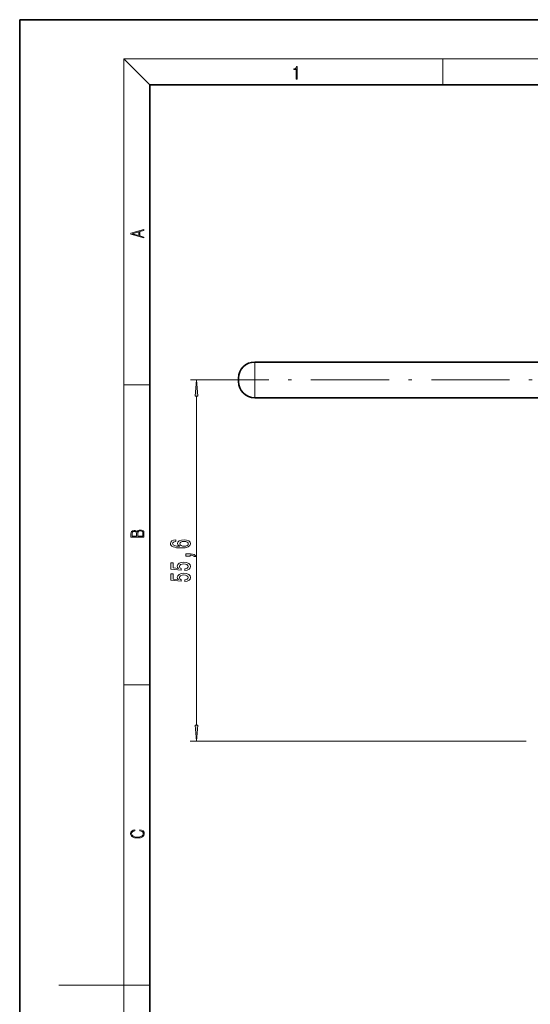
# Model space of a CAD drawing. Extents: x 0 to 210, y 0 to 297.
# Drawn here: x 0 to 78, y 146 to 297 of the extents above; entities that cross this region are included whole.
import ezdxf

# ---------------------------------------------------------------- set-up
doc = ezdxf.new("R2010")
doc.units = 0
doc.linetypes.add('DASHDOT', pattern=[18.5, 12, -3, 0.5, -3])

msp = doc.modelspace()

# ---------------------------------------------------------------- linework, layer by layer
at = {"color": 7, "lineweight": 35}
for p, q in [((210, 297), (0, 297)), ((0, 297), (0, 0)), ((200, 287), (20, 287)), ((20, 287), (20, 10)), ((106.61, 244.34), (36.11, 244.34)), ((44.6, 244.34), (44.87, 244.34)), ((44.87, 244.34), (44.92, 244.34)), ((44.92, 244.34), (45.08, 244.34)), ((45.08, 244.34), (45.32, 244.34)), ((46.66, 244.34), (46.82, 244.34)), ((46.82, 244.34), (47.19, 244.34)), ((48.74, 244.34), (49.08, 244.34)), ((49.08, 244.34), (49.41, 244.34)), ((52.02, 244.34), (52.3, 244.34)), ((52.3, 244.34), (52.59, 244.34)), ((53.75, 244.34), (54.17, 244.34)), ((58.25, 244.34), (58.66, 244.34)), ((62.17, 244.34), (62.58, 244.34)), ((33.61, 241.84), (33.61, 241.34)), ((106.61, 238.84), (36.11, 238.84))]:
    msp.add_line(p, q, dxfattribs=at)
at = {"color": 7, "lineweight": 13}
for p, q in [((20, 287), (16, 291)), ((16, 291), (204, 291)), ((16, 291), (16, 6)), ((65, 287), (65, 291)), ((36.11, 244.34), (36.11, 238.84)), ((16, 240.83), (20, 240.83)), ((27.17, 188.48), (27.17, 239.1)), ((16, 194.67), (20, 194.67)), ((77.82, 185.99), (26.17, 185.99)), ((16, 148.5), (6, 148.5)), ((16, 148.5), (20, 148.5))]:
    msp.add_line(p, q, dxfattribs=at)
at = {"color": 7, "linetype": 'DASHDOT', "lineweight": 13}
msp.add_line((26.26, 241.59), (114.46, 241.59), dxfattribs=at)
at = {"color": 7, "lineweight": 13}
for points in [[(42.5, 287.87), (42.64, 287.87), (42.64, 289.82), (42.52, 289.82), (42.49, 289.64), (42.42, 289.52), (42.31, 289.45), (42.15, 289.44), (42.14, 289.44), (42.14, 289.32), (42.16, 289.32), (42.37, 289.34), (42.5, 289.42)], [(19.09, 263.42), (19.09, 263.57), (18.48, 263.74), (18.48, 264.41), (19.09, 264.58), (19.09, 264.73), (17.09, 264.16), (17.09, 263.99)], [(18.32, 263.78), (17.29, 264.07), (18.32, 264.37)], [(27.39, 239.1), (27.17, 241.59), (26.95, 239.1)], [(19.09, 217.41), (19.09, 217.82), (19.09, 218.09), (19.05, 218.26), (18.97, 218.35), (18.86, 218.43), (18.72, 218.47), (18.55, 218.49), (18.37, 218.47), (18.21, 218.41), (18.1, 218.32), (18.04, 218.2), (17.97, 218.29), (17.87, 218.36), (17.75, 218.41), (17.6, 218.42), (17.35, 218.37), (17.17, 218.24), (17.11, 218.09), (17.09, 217.9), (17.09, 217.41)], [(17.26, 217.88), (17.27, 218.06), (17.33, 218.18), (17.44, 218.26), (17.62, 218.28), (17.8, 218.25), (17.91, 218.18), (17.96, 218.05), (17.97, 217.87), (17.97, 217.55), (17.26, 217.55)], [(18.93, 217.55), (18.14, 217.55), (18.14, 217.96), (18.17, 218.13), (18.24, 218.25), (18.37, 218.32), (18.54, 218.35), (18.73, 218.32), (18.85, 218.25), (18.91, 218.13), (18.93, 217.95)], [(23.98, 216.98), (23.63, 216.93), (23.37, 216.81), (23.2, 216.64), (23.15, 216.41), (23.18, 216.26), (23.26, 216.12), (23.39, 216.01), (23.58, 215.91), (23.82, 215.83), (24.11, 215.77), (24.45, 215.74), (24.84, 215.73), (25.45, 215.77), (25.9, 215.89), (26.16, 216.1), (26.26, 216.38), (26.18, 216.63), (25.97, 216.82), (25.65, 216.95), (25.25, 216.99), (24.84, 216.95), (24.52, 216.83), (24.32, 216.64), (24.25, 216.42), (24.34, 216.17), (24.59, 215.99), (24.11, 216.02), (23.77, 216.11), (23.57, 216.23), (23.5, 216.41), (23.53, 216.54), (23.62, 216.64), (23.77, 216.7), (23.98, 216.74)], [(25.25, 216.74), (25.52, 216.71), (25.73, 216.64), (25.87, 216.52), (25.91, 216.38), (25.87, 216.22), (25.74, 216.11), (25.53, 216.03), (25.26, 216.01), (24.99, 216.03), (24.79, 216.11), (24.66, 216.23), (24.61, 216.39), (24.66, 216.53), (24.78, 216.64), (24.98, 216.71)], [(26.17, 214.46), (26.17, 214.64), (26.25, 214.64), (26.46, 214.62), (26.61, 214.58), (26.7, 214.51), (26.75, 214.4), (27.04, 214.4), (26.97, 214.58), (26.81, 214.71), (26.56, 214.79), (26.22, 214.82), (25.52, 214.82), (25.52, 214.46)], [(25.39, 212.29), (25.74, 212.34), (26.02, 212.47), (26.19, 212.66), (26.26, 212.9), (26.18, 213.16), (25.97, 213.36), (25.63, 213.49), (25.2, 213.54), (24.79, 213.5), (24.48, 213.37), (24.28, 213.18), (24.2, 212.93), (24.25, 212.73), (24.4, 212.58), (23.59, 212.66), (23.59, 213.44), (23.23, 213.44), (23.23, 212.48), (24.82, 212.34), (24.82, 212.55), (24.62, 212.7), (24.55, 212.89), (24.6, 213.06), (24.73, 213.18), (24.95, 213.26), (25.22, 213.29), (25.49, 213.26), (25.7, 213.18), (25.84, 213.05), (25.88, 212.89), (25.85, 212.75), (25.75, 212.65), (25.6, 212.57), (25.39, 212.53)], [(25.39, 210.58), (25.74, 210.63), (26.02, 210.76), (26.19, 210.95), (26.26, 211.19), (26.18, 211.45), (25.97, 211.65), (25.63, 211.78), (25.2, 211.83), (24.79, 211.79), (24.48, 211.66), (24.28, 211.47), (24.2, 211.22), (24.25, 211.02), (24.4, 210.87), (23.59, 210.94), (23.59, 211.73), (23.23, 211.73), (23.23, 210.77), (24.82, 210.63), (24.82, 210.84), (24.62, 210.99), (24.55, 211.18), (24.6, 211.34), (24.73, 211.47), (24.95, 211.55), (25.22, 211.58), (25.49, 211.55), (25.7, 211.47), (25.84, 211.34), (25.88, 211.18), (25.85, 211.04), (25.75, 210.93), (25.6, 210.86), (25.39, 210.82)], [(26.95, 188.48), (27.17, 185.99), (27.39, 188.48)], [(18.44, 172.23), (18.67, 172.19), (18.84, 172.1), (18.95, 171.96), (18.98, 171.78), (18.93, 171.56), (18.75, 171.4), (18.47, 171.3), (18.09, 171.26), (17.71, 171.3), (17.43, 171.4), (17.26, 171.56), (17.2, 171.78), (17.24, 171.95), (17.33, 172.08), (17.48, 172.18), (17.68, 172.22), (17.68, 172.36), (17.42, 172.31), (17.22, 172.19), (17.09, 172.01), (17.04, 171.78), (17.11, 171.5), (17.2, 171.39), (17.32, 171.3), (17.65, 171.16), (17.85, 171.13), (18.09, 171.12), (18.33, 171.13), (18.54, 171.16), (18.87, 171.29), (19.08, 171.5), (19.15, 171.77), (19.1, 172.01), (18.96, 172.2), (18.74, 172.32), (18.44, 172.37)]]:
    msp.add_lwpolyline(points, close=True, dxfattribs=at)
at = {"color": 7, "lineweight": 35}
for centre, start, end in [((36.11, 241.84), 90, 180), ((36.11, 241.34), 180, 270)]:
    msp.add_arc(centre, 2.5, start, end, dxfattribs=at)
at = {"color": 7, "lineweight": 13}
for points in [[(27.39, 239.1), (27.17, 241.59), (27.39, 239.1), (26.95, 239.1)], [(26.95, 188.48), (27.17, 185.99), (26.95, 188.48), (27.39, 188.48)]]:
    msp.add_solid(points, dxfattribs=at)

doc.saveas('drawing.dxf')
